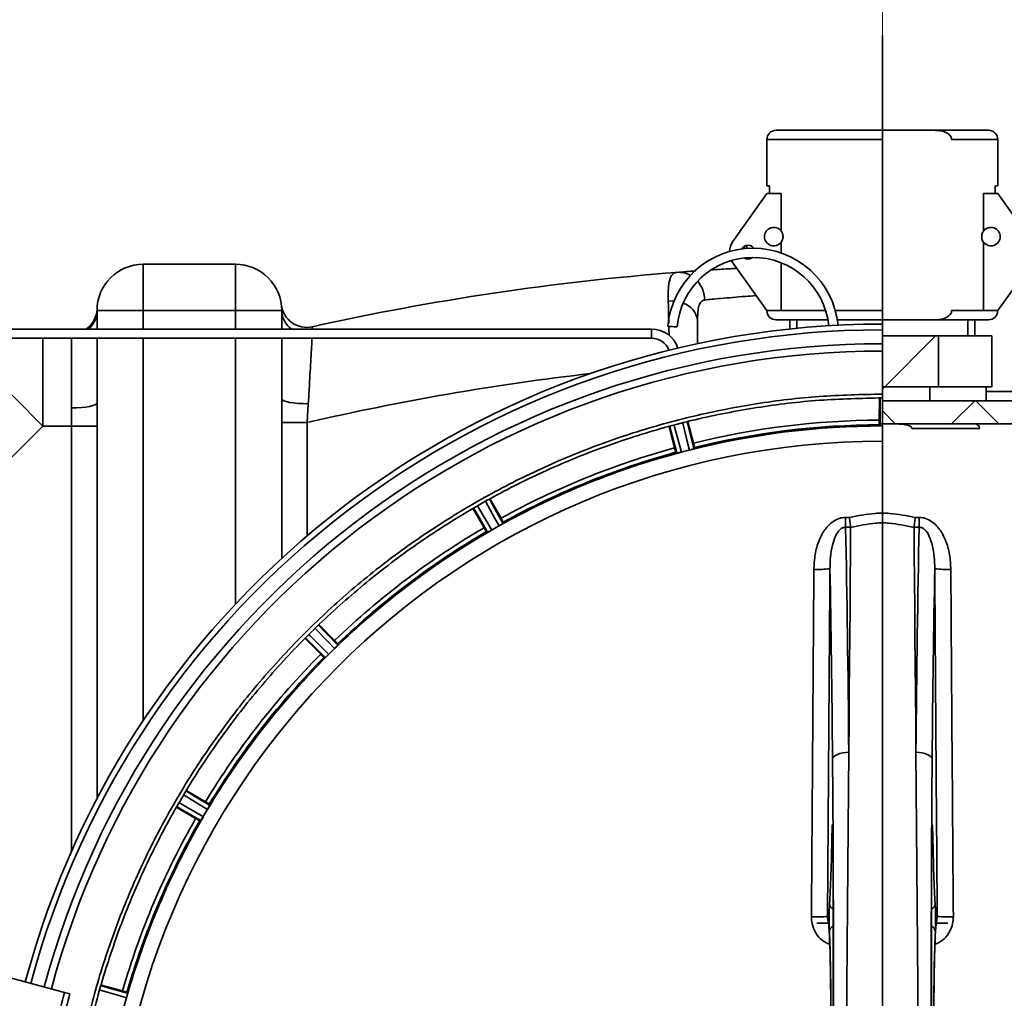
# Model space of a CAD drawing. Units: millimetres. Extents: x -971 to 831, y -693 to 963.
# Drawn here: x -272 to -59, y -308 to -97 of the extents above; entities that cross this region are included whole.
import ezdxf

# ---------------------------------------------------------------- set-up
doc = ezdxf.new("R2010")
doc.units = ezdxf.units.MM
pattern_1 = [(45, (-1558.502, -1043.234), (-11.22532, 11.22532), []), (135, (-1558.502, -1043.234), (-11.22532, -11.22532), [])]

# ---------------------------------------------------------------- blocks, each defined once
blk = doc.blocks.new('SW_CENTERMARKSYMBOL_10')
at = {"color": 0, "linetype": 'Continuous', "lineweight": 0}
blk.add_line((0, 1), (0, 78.206), dxfattribs=at)

msp = doc.modelspace()

# ---------------------------------------------------------------- hatches: boundary and pattern name
at = {"linetype": 'Continuous', "lineweight": 18}
h = msp.add_hatch(dxfattribs=at)
h.set_pattern_fill('ANSI31', scale=5, style=0)
h.set_pattern_definition([(45, (-1558.502, -1043.234), (-11.22532, 11.22532), [])])
h.paths.add_polyline_path([(-85.64, -165), (-85.64, -176), (-73.51, -176), (-73.51, -165)], flags=0)
h = msp.add_hatch(dxfattribs=at)
h.set_pattern_fill('ANSI37', scale=5, style=0)
h.set_pattern_definition(pattern_1)
h.paths.add_polyline_path([(-85.64, -179), (-75.33, -179), (-75.33, -176), (-85.64, -176)], flags=0)
h = msp.add_hatch(dxfattribs=at)
h.set_pattern_fill('ANSI37', scale=5, style=0)
h.set_pattern_definition(pattern_1)
edge = h.paths.add_edge_path(flags=0)
edge.add_line((-85.64, -184), (-46.32, -184))
edge.add_arc((-46.32, -185), 1, 76.94, 90, ccw=False)
edge.add_arc((-85.64, -354.49), 175, 42.8055, 76.94, ccw=False)
edge.add_spline(control_points=[(42.75, -235.58), (44, -236.93), (45.24, -238.29), (46.45, -239.68)], knot_values=[0, 0, 0, 0, 0.005516, 0.005516, 0.005516, 0.005516], weights=[1, 1, 1, 1], degree=3, periodic=0)
edge.add_arc((-85.64, -354.49), 175.01, 30.3977, 40.9994, ccw=False)
edge.add_spline(control_points=[(65.32, -265.94), (66.59, -268.11), (67.81, -270.32), (68.99, -272.55)], knot_values=[0, 0, 0, 0, 0.007561, 0.007561, 0.007561, 0.007561], weights=[1, 1, 1, 1], degree=3, periodic=0)
edge.add_arc((-85.64, -354.49), 175, -27.922, 27.922, ccw=False)
edge.add_spline(control_points=[(68.99, -436.44), (67.81, -438.67), (66.59, -440.88), (65.32, -443.05)], knot_values=[0, 0, 0, 0, 0.007561, 0.007561, 0.007561, 0.007561], weights=[1, 1, 1, 1], degree=3, periodic=0)
edge.add_arc((-85.64, -354.49), 175.01, 319.0006, 329.6023, ccw=False)
edge.add_spline(control_points=[(46.45, -469.31), (45.24, -470.7), (44, -472.06), (42.75, -473.41)], knot_values=[0, 0, 0, 0, 0.005516, 0.005516, 0.005516, 0.005516], weights=[1, 1, 1, 1], degree=3, periodic=0)
edge.add_arc((-85.64, -354.49), 175, 283.06, 317.1945, ccw=False)
edge.add_arc((-46.32, -523.99), 1, 270, 283.06, ccw=False)
edge.add_line((-46.32, -524.99), (-85.64, -524.99))
edge.add_line((-85.64, -524.99), (-85.64, -529.99))
edge.add_line((-85.64, -529.99), (-46.32, -529.99))
edge.add_arc((-46.32, -523.99), 6, 270, 283.06)
edge.add_arc((-85.64, -354.49), 180, 283.06, 284.6826)
edge.add_line((-40.02, -528.62), (-39.31, -527.4))
edge.add_line((-39.31, -527.4), (-38.09, -528.1))
edge.add_arc((-85.64, -354.49), 180, 285.3174, 288.5412)
edge.add_line((-28.4, -525.15), (-27.51, -523.32))
edge.add_line((-27.51, -523.32), (-25.68, -524.21))
edge.add_arc((-85.64, -354.49), 180, 289.4588, 292.6826)
edge.add_line((-16.23, -520.57), (-15.7, -519.27))
edge.add_line((-15.7, -519.27), (-14.39, -519.79))
edge.add_arc((-85.64, -354.49), 180, 293.3174, 317.1945)
edge.add_spline(control_points=[(46.42, -476.81), (47.71, -475.42), (48.99, -474.03), (50.23, -472.6)], knot_values=[0, 0, 0, 0, 0.005674, 0.005674, 0.005674, 0.005674], weights=[1, 1, 1, 1], degree=3, periodic=0)
edge.add_arc((-85.64, -354.49), 180.02, 319.0006, 329.6023)
edge.add_spline(control_points=[(69.64, -445.59), (70.95, -443.35), (72.19, -441.07), (73.41, -438.78)], knot_values=[0, 0, 0, 0, 0.007778, 0.007778, 0.007778, 0.007778], weights=[1, 1, 1, 1], degree=3, periodic=0)
edge.add_arc((-85.64, -354.49), 180, 332.078, 387.922)
edge.add_spline(control_points=[(73.41, -270.21), (72.19, -267.92), (70.95, -265.64), (69.64, -263.4)], knot_values=[0, 0, 0, 0, 0.007778, 0.007778, 0.007778, 0.007778], weights=[1, 1, 1, 1], degree=3, periodic=0)
edge.add_arc((-85.64, -354.49), 180.02, 30.3977, 40.9994)
edge.add_spline(control_points=[(50.23, -236.39), (48.99, -234.96), (47.71, -233.57), (46.42, -232.18)], knot_values=[0, 0, 0, 0, 0.005674, 0.005674, 0.005674, 0.005674], weights=[1, 1, 1, 1], degree=3, periodic=0)
edge.add_arc((-85.64, -354.49), 180, 42.8055, 76.94)
edge.add_arc((-46.32, -185), 6, 76.94, 90)
edge.add_line((-46.32, -179), (-85.64, -179))
edge.add_line((-85.64, -179), (-85.64, -184))

# ---------------------------------------------------------------- linework, layer by layer
at = {"color": 7, "linetype": 'Continuous', "lineweight": 35}
for p, q in [((-85.64, -115.99), (-85.64, -99.99)), ((-85.64, -115.99), (-85.64, -119.49)), ((-108.64, -120.49), (-85.64, -120.49)), ((-98.94, -120.49), (-99.04, -120.49)), ((-85.64, -119.49), (-85.64, -120.49)), ((-85.64, -120.49), (-74.28, -120.49)), ((-85.64, -161.49), (-85.64, -120.49)), ((-85.64, -120.49), (-85.64, -120.49)), ((-74.28, -120.49), (-62.64, -120.49)), ((-72.24, -120.49), (-72.34, -120.49)), ((-110.64, -122.49), (-110.64, -132.49)), ((-60.64, -132.49), (-60.64, -122.49)), ((-110.64, -134.19), (-117.99, -144.53)), ((-110.64, -132.49), (-110.05, -132.49)), ((-107.57, -134.19), (-110.64, -134.19)), ((-110.05, -134.19), (-110.05, -132.49)), ((-107.57, -142.25), (-107.57, -134.19)), ((-63.71, -134.19), (-63.71, -142.25)), ((-60.64, -134.19), (-63.71, -134.19)), ((-60.64, -132.49), (-61.23, -132.49)), ((-61.23, -132.49), (-61.23, -134.19)), ((-60.64, -134.19), (-53.29, -144.53)), ((-116.38, -142.27), (-116.39, -142.06)), ((-107.57, -147.02), (-107.57, -144.74)), ((-63.71, -144.74), (-63.71, -159.49)), ((-118.29, -148.66), (-117.99, -149.16)), ((-117.99, -149.16), (-110.64, -159.49)), ((-114.04, -148.18), (-114.19, -148)), ((-107.57, -159.49), (-107.57, -149.15)), ((-53.29, -149.16), (-60.64, -159.49)), ((-245.64, -149.49), (-245.64, -159.49)), ((-245.64, -149.49), (-225.64, -149.49)), ((-225.64, -159.49), (-225.64, -149.49)), ((-255.64, -159.49), (-245.64, -159.49)), ((-255.64, -163.49), (-255.64, -159.49)), ((-225.64, -159.49), (-245.64, -159.49)), ((-225.64, -159.49), (-215.64, -159.49)), ((-215.64, -159.49), (-215.64, -163.49)), ((-107.57, -159.49), (-110.64, -159.49)), ((-70.64, -159.49), (-63.71, -159.49)), ((-60.64, -159.49), (-63.71, -159.49)), ((-97.41, -161.49), (-108.64, -161.49)), ((-104.14, -161.49), (-104.14, -163.33)), ((-85.64, -161.49), (-95.38, -161.49)), ((-74.28, -161.49), (-85.64, -161.49)), ((-85.64, -165), (-85.64, -161.49)), ((-62.64, -161.49), (-74.28, -161.49)), ((-67.14, -165), (-67.14, -161.49)), ((-135.58, -163.49), (-308.64, -163.49)), ((-85.75, -162.44), (-85.64, -162.44)), ((-85.64, -163.67), (-85.75, -163.67)), ((-308.64, -165.49), (-135.58, -165.49)), ((-255.64, -179.47), (-255.64, -165.49)), ((-215.64, -165.49), (-215.64, -178.59)), ((-85.64, -176), (-85.64, -165)), ((-73.51, -165), (-85.64, -165)), ((-73.51, -165), (-73.51, -176)), ((-61.97, -165), (-73.51, -165)), ((-61.97, -165), (-61.97, -176)), ((-85.64, -179), (-85.64, -176)), ((-75.33, -176), (-85.64, -176)), ((-85.64, -176), (-73.51, -176)), ((-75.33, -179), (-75.33, -176)), ((-72.52, -176), (-73.51, -176)), ((-63.25, -176), (-72.52, -176)), ((-61.97, -176), (-63.25, -176)), ((-63.14, -179), (-63.14, -176)), ((-215.64, -183.75), (-215.64, -178.59)), ((-86.27, -178.42), (-86.31, -183.22)), ((-75.33, -179), (-85.64, -179)), ((-85.64, -184), (-85.64, -179)), ((-46.32, -179), (-85.64, -179)), ((-261.13, -184.49), (-261.14, -180.55)), ((-255.64, -179.47), (-255.63, -184.49)), ((-209.9, -179.65), (-210.15, -183.75)), ((-267.35, -184.49), (-285.64, -202.78)), ((-261.13, -184.49), (-267.35, -184.49)), ((-255.63, -184.49), (-261.13, -184.49)), ((-210.15, -183.75), (-215.64, -183.75)), ((-131.79, -184.69), (-130.62, -189.23)), ((-127.73, -183.56), (-126.53, -188.18)), ((-86.26, -184.22), (-86.12, -184.39)), ((-85.64, -184), (-86.08, -184)), ((-85.64, -213.5), (-85.64, -184)), ((-46.32, -184), (-85.64, -184)), ((-126.34, -189.15), (-126.43, -189.36)), ((-130.31, -190.18), (-130.13, -190.31)), ((-170.5, -200.34), (-168.18, -204.43)), ((-174.2, -202.38), (-171.86, -206.51)), ((-93.57, -204.28), (-92.75, -204.29)), ((-77.7, -204.28), (-78.53, -204.29)), ((-167.75, -205.32), (-167.78, -205.54)), ((-92.5, -206.4), (-93.6, -206.39)), ((-92.5, -206.44), (-92.5, -206.4)), ((-78.78, -206.4), (-77.67, -206.39)), ((-78.78, -206.44), (-78.78, -206.4)), ((-171.31, -207.34), (-171.11, -207.42)), ((-85.64, -213.5), (-85.64, -215.5)), ((-85.64, -213.5), (-85.64, -215.5)), ((-85.64, -228), (-85.64, -215.5)), ((-85.64, -228), (-85.64, -215.5)), ((-207.56, -227.5), (-204.21, -230.9)), ((-85.64, -228), (-85.64, -238)), ((-85.64, -228), (-85.64, -238)), ((-210.55, -230.48), (-207.22, -233.86)), ((-203.56, -231.66), (-203.54, -231.88)), ((-206.48, -234.53), (-206.26, -234.55)), ((-85.64, -250.5), (-85.64, -238)), ((-85.64, -250.5), (-85.64, -238)), ((-85.64, -250.5), (-85.64, -252.5)), ((-85.64, -250.5), (-85.64, -252.5)), ((-85.64, -278.29), (-85.64, -252.5)), ((-85.64, -278.29), (-85.64, -252.5)), ((-236.23, -263.41), (-232.16, -265.8)), ((-231.33, -266.36), (-231.26, -266.57)), ((-238.35, -267.06), (-234.3, -269.44)), ((-233.41, -269.89), (-233.19, -269.86)), ((-85.64, -279.35), (-85.64, -292.1)), ((-85.64, -279.35), (-85.64, -292.1)), ((-262.7, -307.05), (-276.89, -303.25)), ((-254.66, -305.49), (-250.12, -306.75)), ((-261.53, -307.36), (-262.7, -307.05)), ((-249.18, -307.08), (-249.05, -307.26))]:
    msp.add_line(p, q, dxfattribs=at)
at = {"color": 8, "linetype": 'Continuous', "lineweight": 35}
for p, q in [((-85.64, -122.49), (-110.64, -122.49)), ((-60.64, -122.49), (-70.64, -122.49)), ((-245.64, -159.49), (-245.64, -163.49)), ((-225.64, -163.49), (-225.64, -159.49)), ((-107.57, -159.49), (-97.91, -159.49)), ((-95.83, -159.49), (-85.64, -159.49)), ((-105.64, -161.49), (-105.64, -163.48)), ((-65.64, -165), (-65.64, -161.49)), ((-135.58, -164.49), (-135.58, -163.49)), ((-267.35, -184.49), (-267.35, -165.49)), ((-261.14, -180.55), (-261.14, -165.49)), ((-245.64, -165.49), (-245.64, -248.26)), ((-225.64, -223.02), (-225.64, -165.49)), ((-135.58, -165.49), (-135.58, -164.49)), ((-86.12, -184.39), (-86.13, -178.41)), ((-63.14, -177), (-45.64, -177)), ((-261.13, -276.47), (-261.13, -184.49)), ((-255.63, -184.49), (-255.63, -265.12)), ((-215.64, -213.13), (-215.64, -183.75)), ((-210.15, -183.75), (-210.15, -208.26)), ((-64.64, -185), (-79.24, -185)), ((-99.81, -292.1), (-97.21, -292.1)), ((-71.46, -292.1), (-74.07, -292.1))]:
    msp.add_line(p, q, dxfattribs=at)
at = {"color": 8, "linetype": 'Continuous', "lineweight": 35, "flags": 128}
for points in [[(-116.39, -142.06), (-116.38, -142.06), (-116.35, -142.06), (-116.3, -142.06), (-116.24, -142.06), (-116.23, -142.06)], [(-115.16, -145.41), (-115.08, -145.58), (-114.87, -146.04)], [(-130.74, -157.44), (-130.77, -157.44), (-131.98, -157.4)], [(-130.13, -190.31), (-131.07, -186.82), (-131.65, -184.65)], [(-130.69, -184.38), (-130.61, -184.67), (-129.14, -190.14)], [(-127.38, -189.68), (-127.86, -187.76), (-128.83, -183.86)], [(-127.87, -183.59), (-127.31, -185.85), (-126.43, -189.36)], [(-171.11, -207.42), (-172.92, -204.3), (-174.07, -202.31)], [(-173.19, -201.82), (-173.04, -202.09), (-170.2, -207)], [(-168.62, -206.1), (-169.58, -204.37), (-171.5, -200.89)], [(-170.63, -200.41), (-169.53, -202.38), (-167.78, -205.54)], [(-207.67, -227.6), (-206.05, -229.28), (-203.54, -231.88)], [(-209.76, -229.65), (-209.5, -229.91), (-205.49, -233.91)], [(-204.2, -232.63), (-205.57, -231.21), (-208.41, -228.27)], [(-206.26, -234.55), (-208.82, -232), (-210.45, -230.37)], [(-236.3, -263.53), (-234.35, -264.71), (-231.26, -266.57)], [(-237.77, -266.07), (-237.53, -266.21), (-232.62, -269.04)], [(-231.7, -267.47), (-233.4, -266.45), (-236.8, -264.4)], [(-233.19, -269.86), (-236.32, -268.06), (-238.28, -266.93)], [(-249.24, -308.24), (-251.15, -307.69), (-254.99, -306.59)], [(-254.7, -305.63), (-252.52, -306.26), (-249.05, -307.26)]]:
    msp.add_lwpolyline(points, dxfattribs=at)
at = {"color": 7, "linetype": 'Continuous', "lineweight": 35, "flags": 128}
for points in [[(-115.4, -146.08), (-115.54, -145.79), (-115.61, -145.63)], [(-255.64, -159.24), (-255.64, -159.24), (-255.64, -159.25), (-255.64, -159.25), (-255.64, -159.26), (-255.64, -159.26), (-255.64, -159.26), (-255.64, -159.26), (-255.64, -159.26), (-255.64, -159.26), (-255.64, -159.26), (-255.64, -159.26), (-255.64, -159.26), (-255.64, -159.26), (-255.64, -159.26), (-255.64, -159.26), (-255.64, -159.26), (-255.64, -159.26), (-255.64, -159.26), (-255.64, -159.26), (-255.64, -159.26), (-255.64, -159.26), (-255.64, -159.26), (-255.64, -159.26), (-255.64, -159.26), (-255.64, -159.26), (-255.64, -159.26), (-255.64, -159.26)], [(-132.07, -162.88), (-131.99, -162.89), (-131.78, -162.91), (-131.45, -162.94), (-131.07, -162.97)], [(-131.07, -162.97), (-130.69, -163), (-130.37, -163.03), (-130.15, -163.05), (-130.08, -163.06)], [(-267.35, -184.49), (-269.37, -182.48), (-271.34, -180.51), (-273.23, -178.62), (-275, -176.85), (-276.62, -175.23), (-278.04, -173.81), (-279.25, -172.6), (-280.22, -171.63), (-280.92, -170.93), (-281.35, -170.5), (-281.5, -170.35)], [(-209.9, -179.65), (-211, -179.64), (-212.07, -179.58), (-213.07, -179.49), (-213.94, -179.36), (-214.66, -179.19), (-215.2, -179.01), (-215.53, -178.8), (-215.64, -178.59)], [(-255.64, -179.47), (-255.74, -179.68), (-256.06, -179.88), (-256.57, -180.07), (-257.25, -180.24), (-258.08, -180.37), (-259.03, -180.47), (-260.07, -180.53), (-261.14, -180.55)], [(-92.91, -255.1), (-92.85, -248.59), (-92.8, -242.19), (-92.75, -235.9), (-92.69, -229.74), (-92.64, -223.7), (-92.59, -217.81), (-92.55, -212.05), (-92.5, -206.44)], [(-78.37, -255.1), (-78.42, -248.59), (-78.48, -242.19), (-78.53, -235.9), (-78.58, -229.74), (-78.63, -223.7), (-78.68, -217.81), (-78.73, -212.05), (-78.78, -206.44)], [(-92.91, -255.1), (-93.58, -255.13), (-94.22, -255.22), (-94.82, -255.36), (-95.35, -255.55), (-95.78, -255.78), (-96.12, -256.03), (-96.33, -256.31), (-96.42, -256.61)], [(-94.58, -453.75), (-94.51, -445.64), (-94.44, -437.39), (-94.37, -429), (-94.3, -420.51), (-94.22, -411.91), (-94.15, -403.22), (-94.08, -394.45), (-94, -385.62), (-93.93, -376.74), (-93.85, -367.83), (-93.78, -358.9), (-93.7, -349.96), (-93.63, -341.02), (-93.55, -332.11), (-93.48, -323.23), (-93.41, -314.41), (-93.33, -305.64), (-93.26, -296.95), (-93.19, -288.35), (-93.12, -279.85), (-93.05, -271.47), (-92.98, -263.21), (-92.91, -255.1)], [(-76.7, -453.75), (-76.77, -445.64), (-76.84, -437.39), (-76.91, -429), (-76.98, -420.51), (-77.05, -411.91), (-77.13, -403.22), (-77.2, -394.45), (-77.27, -385.62), (-77.35, -376.74), (-77.42, -367.83), (-77.5, -358.9), (-77.57, -349.96), (-77.65, -341.02), (-77.72, -332.11), (-77.8, -323.23), (-77.87, -314.41), (-77.94, -305.64), (-78.02, -296.95), (-78.09, -288.35), (-78.16, -279.85), (-78.23, -271.47), (-78.3, -263.21), (-78.37, -255.1)], [(-78.37, -255.1), (-77.7, -255.13), (-77.05, -255.22), (-76.46, -255.36), (-75.93, -255.55), (-75.49, -255.78), (-75.16, -256.03), (-74.95, -256.31), (-74.86, -256.61)]]:
    msp.add_lwpolyline(points, dxfattribs=at)
at = {"color": 7, "linetype": 'Continuous', "lineweight": 35}
for centre, radius, start, end in [((-108.64, -122.49), 2, 90, 180), ((-62.64, -122.49), 2, 0, 90), ((-109.14, -143.49), 2, 38.3584, 321.6416), ((-62.14, -143.49), 2, 218.3584, 141.6416), ((-114.73, -146.84), 4, 144.5696, 178.0458), ((-113.64, -164.49), 18.5, 90, 175), ((-114.73, -146.84), 1.5, 90, 152.5822), ((-114.73, -146.84), 1.5, 34.4916, 90), ((-113.64, -164.49), 18.5, 5.6356, 90), ((-113.64, -164.49), 16.5, 5.9358, 175), ((-114.73, -146.84), 1.5, 237.1591, 309.9147), ((-245.64, -159.49), 10, 90, 180), ((-225.64, -159.49), 10, 0, 90), ((-85.64, -720.29), 570.8, 94.4681, 102.4876), ((-261.13, -158.99), 5.5, 305.0968, 358.1514), ((-210.25, -157.63), 5.5, 186.9155, 282.4876), ((-108.64, -159.49), 2, 180, 270), ((-62.64, -159.49), 2, 270, 0), ((-85.64, -354.49), 192.06, 90.0327, 165), ((-135.58, -169.49), 6, 18.3685, 90), ((-135.58, -169.49), 4, 20.7537, 90), ((-85.64, -354.49), 171.27, 90.2251, 103.8128), ((-85.64, -354.49), 170.02, 90, 270), ((-85.64, -354.49), 170.02, 90, 104.2126), ((-85.64, -354.49), 170.28, 90.2077, 103.8301), ((-65.64, -185), 1, 0, 90), ((-85.64, -354.49), 166.72, 90, 270), ((-85.64, -354.49), 171.27, 105.2251, 118.8128), ((-85.64, -354.49), 170.02, 104.8253, 119.2126), ((-85.64, -354.49), 170.28, 105.2077, 118.8301), ((-908.19, -194.28), 814.67, 359.1487, 359.29701), ((736.91, -194.28), 814.67, 180.70299, 180.8513), ((-85.64, -354.49), 171.27, 120.2251, 133.8128), ((-85.64, -354.49), 170.02, 119.8253, 134.2126), ((-85.64, -354.49), 170.28, 120.2077, 133.8301), ((-99.5, -195.38), 20.15, 267.2684, 277.1854), ((-71.78, -195.38), 20.15, 262.8146, 272.7316), ((-85.64, -354.49), 171.27, 135.2251, 148.8128), ((-85.64, -354.49), 170.02, 134.8253, 149.2126), ((-85.64, -354.49), 170.28, 135.2077, 148.8301), ((-85.64, -354.49), 171.27, 150.2251, 163.8128), ((-85.64, -354.49), 170.02, 149.8253, 164.2126), ((-85.64, -354.49), 170.28, 150.2077, 163.8301), ((-99.84, -246.99), 43.71, 268.4796, 273.0423), ((-71.43, -246.99), 43.71, 266.9577, 271.5204)]:
    msp.add_arc(centre, radius, start, end, dxfattribs=at)
at = {"color": 8, "linetype": 'Continuous', "lineweight": 35}
for centre, radius, start, end in [((-129.72, -156.44), 5.23, 60.8469, 94.2795), ((-130.43, -157.25), 6.33, 0.3936, 40.4633), ((-260.99, -159.48), 5.36, 311.4281, 359.8379), ((-210.66, -159.43), 4.98, 180.7705, 234.7387), ((-129.99, -162.12), 4.38, 6.9195, 73.7999), ((-85.64, -354.49), 190.82, 90.0327, 165), ((-85.64, -354.49), 187.81, 90, 165), ((-85.64, -354.49), 186.22, 90, 165), ((-85.64, -720.29), 550.8, 96.5877, 103.0646), ((-96.22, -273.1), 0.356, 198.8124, 253.132), ((-75.06, -273.1), 0.356, 286.868, 341.1876), ((-95.78, -287.82), 1.29, 183.4768, 247.9083), ((-75.5, -287.82), 1.29, 292.0917, 356.5232), ((-95.76, -293.97), 1.36, 111.6229, 175.4765), ((-75.52, -293.97), 1.36, 4.5235, 68.3771)]:
    msp.add_arc(centre, radius, start, end, dxfattribs=at)
at = {"color": 7, "linetype": 'Continuous', "lineweight": 35}
for centre, major_axis, ratio, start_param, end_param in [((-100.74, -354.37), (1.9, 226.56), 0.034381, 5.1662, 5.424422), ((-104.24, -354.34), (1.87, 223.06), 0.034921, 5.1662, 5.385241), ((-104.27, -354.34), (1.87, 223.19), 0.034921, 4.339177, 5.085601), ((-97.38, -265.4), (0.22, 26.71), 0.034921, 3.711078, 4.415741), ((-97.83, -319.41), (0.24, 28.85), 0.034921, 5.526162, 6.069522), ((-97.83, -319.41), (0.25, 29.36), 0.034921, 4.910189, 5.768777)]:
    msp.add_ellipse(centre, major_axis=major_axis, ratio=ratio, start_param=start_param, end_param=end_param, dxfattribs=at)
at = {"color": 7, "linetype": 'Continuous', "lineweight": 35, "extrusion": (0, 0, -1)}
for centre, major_axis, ratio, start_param, end_param in [((-70.53, -354.37), (-1.9, 226.56), 0.034381, 5.1662, 5.424422), ((-67.04, -354.34), (-1.87, 223.06), 0.034921, 5.1662, 5.385241), ((-67.01, -354.34), (-1.87, 223.19), 0.034921, 4.339177, 5.085601), ((-73.89, -265.4), (-0.22, 26.71), 0.034921, 3.711078, 4.415741), ((-73.44, -319.41), (-0.24, 28.85), 0.034921, 5.526162, 6.069522), ((-73.44, -319.41), (-0.25, 29.36), 0.034921, 4.910189, 5.768777)]:
    msp.add_ellipse(centre, major_axis=major_axis, ratio=ratio, start_param=start_param, end_param=end_param, dxfattribs=at)
at = {"color": 8, "linetype": 'Continuous', "lineweight": 35}
msp.add_ellipse((-97.83, -319.41), major_axis=(0.24, 28.85), ratio=0.034921, start_param=6.069522, end_param=6.214123, dxfattribs=at)
at = {"color": 8, "linetype": 'Continuous', "lineweight": 35, "extrusion": (0, 0, -1)}
msp.add_ellipse((-73.44, -319.41), major_axis=(-0.24, 28.85), ratio=0.034921, start_param=6.069522, end_param=6.214123, dxfattribs=at)
at = {"color": 7, "linetype": 'Continuous', "lineweight": 35}
for points, knots in [([(-74.28, -120.49), (-74.01, -120.5), (-73.39, -120.52), (-72.42, -120.71), (-71.57, -121.07), (-70.99, -121.55), (-70.73, -121.97), (-70.65, -122.31), (-70.64, -122.45), (-70.64, -122.49)], [0, 0, 0, 0, 0.175626, 0.411513, 0.648661, 0.776466, 0.905361, 0.969602, 1, 1, 1, 1]), ([(-107.57, -142.25), (-107.51, -142.33), (-107.4, -142.49), (-107.24, -142.82), (-107.14, -143.22), (-107.13, -143.61), (-107.19, -143.99), (-107.33, -144.4), (-107.48, -144.61), (-107.57, -144.74)], [0, 0, 0, 0, 0.1306047, 0.2780126, 0.4267699, 0.5367946, 0.6467, 0.7971669, 1, 1, 1, 1]), ([(-63.71, -142.25), (-63.71, -142.25), (-63.78, -142.34), (-63.92, -142.55), (-64.07, -142.92), (-64.13, -143.26), (-64.14, -143.56), (-64.12, -143.86), (-64.01, -144.25), (-63.86, -144.54), (-63.74, -144.69), (-63.71, -144.74)], [0, 0, 0, 0, 0.001419, 0.164564, 0.328795, 0.446697, 0.500078, 0.615053, 0.729476, 0.921864, 1, 1, 1, 1]), ([(-131.98, -157.4), (-131.99, -156.92), (-132, -156.46), (-131.99, -155.59), (-131.98, -155.18), (-131.91, -154.05), (-131.82, -153.41), (-131.6, -152.63), (-131.51, -152.39), (-131.31, -151.99), (-131.19, -151.82), (-130.81, -151.41), (-130.49, -151.26), (-130.11, -151.23)], [0, 0, 0, 0, 0.125, 0.125, 0.25, 0.25, 0.5, 0.5, 0.625, 0.625, 0.75, 0.75, 1, 1, 1, 1]), ([(-130.11, -151.23), (-129.48, -151.18), (-128.37, -151.09), (-126.71, -150.98), (-125.99, -150.92)], [0, 0, 0, 0, 0.56265, 1, 1, 1, 1]), ([(-122.48, -150.69), (-122.38, -150.68), (-121.2, -150.6), (-119.39, -150.49), (-117.58, -150.39), (-117.13, -150.37)], [0, 0, 0, 0, 0.0688742, 0.76718, 1, 1, 1, 1]), ([(-124.1, -157.21), (-124.4, -157.24), (-124.65, -157.36), (-124.96, -157.68), (-125.06, -157.82), (-125.22, -158.12), (-125.29, -158.3), (-125.46, -158.87), (-125.53, -159.33), (-125.6, -160.11), (-125.61, -160.39), (-125.63, -160.97), (-125.64, -161.27), (-125.64, -161.59)], [0, 0, 0, 0, 0.25, 0.25, 0.375, 0.375, 0.5, 0.5, 0.75, 0.75, 0.875, 0.875, 1, 1, 1, 1]), ([(-70.64, -159.49), (-70.64, -159.5), (-70.64, -159.55), (-70.65, -159.77), (-70.78, -160.13), (-71.17, -160.63), (-71.96, -161.14), (-73.06, -161.45), (-73.91, -161.48), (-74.28, -161.49)], [0, 0, 0, 0, 0.006468, 0.03043, 0.143613, 0.255807, 0.440948, 0.753959, 1, 1, 1, 1]), ([(-125.64, -161.59), (-125.64, -161.93), (-125.64, -162.84), (-125.64, -164.56), (-125.64, -166), (-125.64, -166.79), (-125.64, -166.8)], [0, 0, 0, 0, 0.223473, 0.602421, 0.992405, 1, 1, 1, 1]), ([(-262.52, -350.49), (-262.31, -345.92), (-261.9, -336.8), (-259.95, -323.23), (-257.02, -309.84), (-253.05, -296.72), (-248.08, -283.95), (-242.14, -271.6), (-235.26, -259.75), (-227.49, -248.46), (-218.86, -237.81), (-209.44, -227.85), (-199.28, -218.66), (-188.43, -210.28), (-176.97, -202.76), (-164.97, -196.15), (-152.48, -190.49), (-139.6, -185.82), (-126.4, -182.14), (-112.95, -179.52), (-99.33, -177.88), (-90.2, -177.67), (-85.64, -177.57)], [0, 0, 0, 0, 0.05, 0.1, 0.15, 0.2, 0.25, 0.3, 0.35, 0.4, 0.45, 0.5, 0.55, 0.6, 0.65, 0.7, 0.75, 0.8, 0.85, 0.9, 0.95, 1, 1, 1, 1]), ([(-85.64, -178.4), (-90.18, -178.5), (-99.27, -178.7), (-112.82, -180.34), (-126.21, -182.95), (-139.35, -186.6), (-152.17, -191.26), (-164.59, -196.89), (-176.55, -203.47), (-187.95, -210.95), (-198.75, -219.29), (-208.86, -228.44), (-218.24, -238.35), (-226.82, -248.95), (-234.56, -260.18), (-241.41, -271.98), (-247.32, -284.27), (-252.27, -296.99), (-256.22, -310.04), (-259.13, -323.37), (-261.08, -336.88), (-261.49, -345.96), (-261.69, -350.5)], [0, 0, 0, 0, 0.05, 0.1, 0.15, 0.2, 0.25, 0.3, 0.35, 0.4, 0.45, 0.5, 0.55, 0.6, 0.65, 0.7, 0.75, 0.8, 0.85, 0.9, 0.95, 1, 1, 1, 1]), ([(-86.31, -183.22), (-86.31, -183.27), (-86.31, -183.43), (-86.31, -183.7), (-86.3, -183.97), (-86.28, -184.16), (-86.26, -184.2), (-86.26, -184.22)], [0, 0, 0, 0, 0.101014, 0.327617, 0.554186, 0.781074, 1, 1, 1, 1]), ([(-85.64, -184.46), (-85.67, -184.46), (-85.8, -184.45), (-85.97, -184.44), (-86.09, -184.41), (-86.11, -184.4), (-86.12, -184.39)], [0, 0, 0, 0, 0.120525, 0.464409, 0.816143, 1, 1, 1, 1]), ([(-85.64, -184), (-85.1, -184), (-83.89, -183.99), (-82.21, -184.02), (-80.87, -184.14), (-80.04, -184.34), (-79.6, -184.52), (-79.36, -184.72), (-79.26, -184.85), (-79.24, -184.94), (-79.24, -184.99), (-79.24, -185)], [0, 0, 0, 0, 0.240879, 0.53902, 0.753072, 0.838667, 0.924702, 0.958476, 0.97919, 0.995722, 1, 1, 1, 1]), ([(-130.62, -189.23), (-130.6, -189.28), (-130.56, -189.44), (-130.49, -189.69), (-130.41, -189.95), (-130.34, -190.13), (-130.32, -190.16), (-130.31, -190.18)], [0, 0, 0, 0, 0.101018, 0.327624, 0.554186, 0.781075, 1, 1, 1, 1]), ([(-126.43, -189.36), (-126.45, -189.37), (-126.48, -189.4), (-126.67, -189.47), (-126.93, -189.56), (-127.19, -189.63), (-127.34, -189.67), (-127.38, -189.68)], [0, 0, 0, 0, 0.231434, 0.462967, 0.691315, 0.914189, 1, 1, 1, 1]), ([(-126.53, -188.18), (-126.52, -188.22), (-126.48, -188.38), (-126.42, -188.64), (-126.36, -188.9), (-126.34, -189.09), (-126.34, -189.13), (-126.34, -189.15)], [0, 0, 0, 0, 0.101016, 0.327627, 0.554185, 0.781077, 1, 1, 1, 1]), ([(-129.14, -190.14), (-129.25, -190.16), (-129.46, -190.22), (-129.75, -190.28), (-129.98, -190.32), (-130.1, -190.33), (-130.12, -190.32), (-130.13, -190.31)], [0, 0, 0, 0, 0.218163, 0.436237, 0.656674, 0.882144, 1, 1, 1, 1]), ([(-168.18, -204.43), (-168.16, -204.47), (-168.08, -204.61), (-167.95, -204.84), (-167.83, -205.09), (-167.76, -205.26), (-167.75, -205.3), (-167.75, -205.32)], [0, 0, 0, 0, 0.101014, 0.327624, 0.554186, 0.781075, 1, 1, 1, 1]), ([(-100.46, -215.51), (-100.41, -214.44), (-100.3, -212.3), (-99.47, -209.34), (-98.12, -206.76), (-96.43, -205.07), (-94.77, -204.35), (-93.91, -204.3), (-93.57, -204.28)], [0, 0, 0, 0, 0.222696, 0.444824, 0.632649, 0.822347, 0.93058, 1, 1, 1, 1]), ([(-92.75, -204.29), (-90.91, -203.91), (-88.55, -203.43), (-86.16, -203.34), (-85.64, -203.31)], [0, 0, 0, 0, 0.783043, 1, 1, 1, 1]), ([(-92.75, -204.29), (-92.75, -204.3), (-92.71, -204.68), (-92.62, -205.46), (-92.54, -206.09), (-92.5, -206.4)], [0, 0, 0, 0, 0.010183, 0.503815, 1, 1, 1, 1]), ([(-78.53, -204.29), (-80.37, -203.91), (-82.72, -203.43), (-85.12, -203.34), (-85.64, -203.31)], [0, 0, 0, 0, 0.783043, 1, 1, 1, 1]), ([(-78.53, -204.29), (-78.53, -204.3), (-78.57, -204.68), (-78.66, -205.46), (-78.74, -206.09), (-78.78, -206.4)], [0, 0, 0, 0, 0.010183, 0.503815, 1, 1, 1, 1]), ([(-70.82, -215.51), (-70.87, -214.44), (-70.98, -212.3), (-71.81, -209.34), (-73.15, -206.76), (-74.85, -205.07), (-76.51, -204.35), (-77.37, -204.3), (-77.7, -204.28)], [0, 0, 0, 0, 0.222696, 0.444824, 0.632649, 0.822347, 0.93058, 1, 1, 1, 1]), ([(-171.86, -206.51), (-171.83, -206.55), (-171.75, -206.69), (-171.62, -206.92), (-171.47, -207.14), (-171.36, -207.3), (-171.33, -207.33), (-171.31, -207.34)], [0, 0, 0, 0, 0.101016, 0.327621, 0.554186, 0.781074, 1, 1, 1, 1]), ([(-167.78, -205.54), (-167.8, -205.56), (-167.82, -205.6), (-167.98, -205.72), (-168.22, -205.87), (-168.44, -206), (-168.58, -206.08), (-168.62, -206.1)], [0, 0, 0, 0, 0.2314324, 0.4629641, 0.6913119, 0.9141902, 1, 1, 1, 1]), ([(-93.6, -206.39), (-93.77, -206.4), (-94.16, -206.43), (-94.56, -206.69), (-95.22, -207.27), (-95.91, -208.45), (-96.54, -210.46), (-96.93, -212.81), (-96.96, -214.52), (-96.98, -215.37)], [0, 0, 0, 0, 0.047054, 0.108779, 0.128136, 0.300321, 0.496013, 0.747827, 1, 1, 1, 1]), ([(-85.64, -205.43), (-86.1, -205.45), (-88.42, -205.56), (-90.69, -206.05), (-92.5, -206.44)], [0, 0, 0, 0, 0.200984, 1, 1, 1, 1]), ([(-85.64, -205.43), (-85.17, -205.45), (-82.86, -205.56), (-80.59, -206.05), (-78.78, -206.44)], [0, 0, 0, 0, 0.200984, 1, 1, 1, 1]), ([(-77.67, -206.39), (-77.5, -206.4), (-77.11, -206.43), (-76.72, -206.69), (-76.05, -207.27), (-75.37, -208.45), (-74.74, -210.46), (-74.35, -212.81), (-74.31, -214.52), (-74.3, -215.37)], [0, 0, 0, 0, 0.047054, 0.108779, 0.128136, 0.300321, 0.496013, 0.747827, 1, 1, 1, 1]), ([(-170.2, -207), (-170.3, -207.05), (-170.49, -207.16), (-170.75, -207.29), (-170.96, -207.39), (-171.07, -207.43), (-171.1, -207.42), (-171.11, -207.42)], [0, 0, 0, 0, 0.21816, 0.436235, 0.656672, 0.882143, 1, 1, 1, 1]), ([(-101, -290.68), (-100.92, -279.74), (-100.76, -257.87), (-100.58, -232.81), (-100.48, -218.69), (-100.46, -215.51)], [0, 0, 0, 0, 0.436356, 0.872766, 1, 1, 1, 1]), ([(-96.98, -215.37), (-97, -218.56), (-97.1, -232.7), (-97.28, -257.78), (-97.44, -279.68), (-97.52, -290.63)], [0, 0, 0, 0, 0.127234, 0.56359, 1, 1, 1, 1]), ([(-74.3, -215.37), (-74.27, -218.56), (-74.18, -232.7), (-74, -257.78), (-73.84, -279.68), (-73.75, -290.63)], [0, 0, 0, 0, 0.127234, 0.56359, 1, 1, 1, 1]), ([(-70.27, -290.68), (-70.36, -279.74), (-70.52, -257.87), (-70.7, -232.81), (-70.79, -218.69), (-70.82, -215.51)], [0, 0, 0, 0, 0.436356, 0.872766, 1, 1, 1, 1]), ([(-204.21, -230.9), (-204.18, -230.94), (-204.06, -231.05), (-203.88, -231.25), (-203.7, -231.45), (-203.58, -231.6), (-203.57, -231.64), (-203.56, -231.66)], [0, 0, 0, 0, 0.101019, 0.3276222, 0.5541879, 0.7810747, 1, 1, 1, 1]), ([(-203.54, -231.88), (-203.54, -231.9), (-203.56, -231.94), (-203.68, -232.1), (-203.87, -232.3), (-204.05, -232.49), (-204.17, -232.6), (-204.2, -232.63)], [0, 0, 0, 0, 0.231433, 0.462966, 0.691312, 0.914189, 1, 1, 1, 1]), ([(-207.22, -233.86), (-207.19, -233.9), (-207.07, -234.01), (-206.88, -234.2), (-206.68, -234.38), (-206.54, -234.5), (-206.5, -234.52), (-206.48, -234.53)], [0, 0, 0, 0, 0.101011, 0.32762, 0.554185, 0.781074, 1, 1, 1, 1]), ([(-205.49, -233.91), (-205.57, -233.98), (-205.73, -234.14), (-205.95, -234.34), (-206.13, -234.48), (-206.22, -234.55), (-206.25, -234.55), (-206.26, -234.55)], [0, 0, 0, 0, 0.2181614, 0.4362357, 0.6566742, 0.8821434, 1, 1, 1, 1]), ([(-98.06, -452.19), (-98.01, -450.08), (-97.85, -443.75), (-97.6, -432.93), (-97.33, -419.65), (-97.09, -406.1), (-96.88, -392.35), (-96.69, -378.44), (-96.53, -364.44), (-96.41, -350.4), (-96.32, -336.37), (-96.26, -322.42), (-96.23, -308.59), (-96.23, -294.95), (-96.26, -281.71), (-96.32, -268.87), (-96.39, -260.7), (-96.42, -256.61)], [0, 0, 0, 0, 0.034575, 0.103885, 0.173194, 0.242507, 0.31182, 0.381135, 0.450449, 0.519765, 0.58908, 0.658395, 0.72771, 0.797022, 0.866335, 0.933167, 1, 1, 1, 1]), ([(-73.22, -452.19), (-73.27, -450.08), (-73.43, -443.75), (-73.67, -432.93), (-73.94, -419.65), (-74.19, -406.1), (-74.4, -392.35), (-74.59, -378.44), (-74.74, -364.44), (-74.87, -350.4), (-74.96, -336.37), (-75.02, -322.42), (-75.05, -308.59), (-75.05, -294.95), (-75.02, -281.71), (-74.96, -268.87), (-74.89, -260.7), (-74.86, -256.61)], [0, 0, 0, 0, 0.034575, 0.103885, 0.173194, 0.242507, 0.31182, 0.381135, 0.450449, 0.519765, 0.58908, 0.658395, 0.72771, 0.797022, 0.866335, 0.933167, 1, 1, 1, 1]), ([(-232.16, -265.8), (-232.12, -265.83), (-231.98, -265.91), (-231.75, -266.05), (-231.53, -266.2), (-231.37, -266.31), (-231.35, -266.35), (-231.33, -266.36)], [0, 0, 0, 0, 0.101016, 0.327623, 0.554185, 0.781076, 1, 1, 1, 1]), ([(-231.26, -266.57), (-231.26, -266.59), (-231.26, -266.64), (-231.34, -266.82), (-231.47, -267.07), (-231.6, -267.3), (-231.68, -267.43), (-231.7, -267.47)], [0, 0, 0, 0, 0.231434, 0.462966, 0.691314, 0.914193, 1, 1, 1, 1]), ([(-234.3, -269.44), (-234.26, -269.47), (-234.12, -269.55), (-233.89, -269.68), (-233.65, -269.8), (-233.47, -269.88), (-233.43, -269.89), (-233.41, -269.89)], [0, 0, 0, 0, 0.101014, 0.3276182, 0.5541872, 0.7810757, 1, 1, 1, 1]), ([(-232.62, -269.04), (-232.68, -269.13), (-232.79, -269.32), (-232.95, -269.57), (-233.08, -269.76), (-233.16, -269.85), (-233.18, -269.86), (-233.19, -269.86)], [0, 0, 0, 0, 0.2181621, 0.4362344, 0.6566731, 0.8821445, 1, 1, 1, 1]), ([(-96.56, -273.22), (-96.55, -272.84), (-96.53, -272.09), (-96.49, -271.25), (-96.45, -270.76), (-96.41, -270.67), (-96.37, -270.98), (-96.34, -271.63), (-96.33, -272.38), (-96.33, -272.89), (-96.33, -273.02)], [0, 0, 0, 0, 0.139108, 0.278364, 0.414034, 0.546117, 0.677402, 0.810854, 0.948483, 1, 1, 1, 1]), ([(-96.38, -271.04), (-96.38, -271.04), (-96.38, -271.06), (-96.36, -271.24), (-96.35, -271.65), (-96.33, -272.28), (-96.33, -272.81), (-96.33, -273.05)], [0, 0, 0, 0, 0.078608, 0.232858, 0.479529, 0.76871, 1, 1, 1, 1]), ([(-74.72, -273.22), (-74.73, -272.84), (-74.75, -272.09), (-74.78, -271.25), (-74.83, -270.76), (-74.87, -270.67), (-74.9, -270.98), (-74.93, -271.63), (-74.95, -272.38), (-74.95, -272.89), (-74.95, -273.02)], [0, 0, 0, 0, 0.139108, 0.278364, 0.414034, 0.546117, 0.677402, 0.810854, 0.948483, 1, 1, 1, 1]), ([(-74.9, -271.04), (-74.9, -271.04), (-74.9, -271.06), (-74.91, -271.24), (-74.93, -271.65), (-74.94, -272.28), (-74.95, -272.81), (-74.95, -273.05)], [0, 0, 0, 0, 0.078608, 0.232858, 0.479529, 0.76871, 1, 1, 1, 1]), ([(-85.64, -278.35), (-85.64, -278.35), (-85.64, -278.36), (-85.64, -278.48), (-85.64, -278.68), (-85.64, -278.93), (-85.64, -279.15), (-85.64, -279.3), (-85.64, -279.35)], [0, 0, 0, 0, 0.141629, 0.3561628, 0.5707094, 0.7049984, 0.9195256, 1, 1, 1, 1]), ([(-85.64, -278.35), (-85.64, -278.35), (-85.64, -278.36), (-85.64, -278.48), (-85.64, -278.68), (-85.64, -278.93), (-85.64, -279.15), (-85.64, -279.3), (-85.64, -279.35)], [0, 0, 0, 0, 0.141629, 0.3561628, 0.5707094, 0.7049984, 0.9195256, 1, 1, 1, 1]), ([(-97.11, -293.86), (-97.12, -293.63), (-97.14, -293.17), (-97.16, -292.13), (-97.15, -290.96), (-97.14, -289.8), (-97.11, -288.69), (-97.08, -288.17), (-97.07, -287.9)], [0, 0, 0, 0, 0.166025, 0.332152, 0.495868, 0.65738, 0.818731, 1, 1, 1, 1]), ([(-74.16, -293.86), (-74.15, -293.63), (-74.13, -293.17), (-74.12, -292.13), (-74.12, -290.96), (-74.14, -289.8), (-74.17, -288.69), (-74.19, -288.17), (-74.21, -287.9)], [0, 0, 0, 0, 0.166025, 0.332152, 0.495868, 0.65738, 0.818731, 1, 1, 1, 1]), ([(-97.52, -290.63), (-97.51, -290.86), (-97.5, -291.3), (-97.31, -291.7), (-97.22, -291.89)], [0, 0, 0, 0, 0.522419, 1, 1, 1, 1]), ([(-97.37, -291.59), (-97.37, -291.58), (-97.37, -291.57), (-97.36, -291.66), (-97.35, -291.72)], [0, 0, 0, 0, 0.3575347, 1, 1, 1, 1]), ([(-73.75, -290.63), (-73.76, -290.86), (-73.78, -291.3), (-73.97, -291.7), (-74.06, -291.89)], [0, 0, 0, 0, 0.522419, 1, 1, 1, 1]), ([(-73.91, -291.59), (-73.91, -291.58), (-73.9, -291.57), (-73.92, -291.66), (-73.93, -291.72)], [0, 0, 0, 0, 0.3575347, 1, 1, 1, 1]), ([(-85.64, -292.1), (-85.64, -293.09), (-85.64, -295.7), (-85.64, -299.93), (-85.64, -304.76), (-85.64, -309.02), (-85.64, -312.6), (-85.64, -315.31), (-85.64, -317.52), (-85.64, -319), (-85.64, -319.61), (-85.64, -319.79)], [0, 0, 0, 0, 0.098059, 0.257164, 0.416222, 0.574236, 0.682702, 0.791008, 0.877994, 0.964911, 1, 1, 1, 1]), ([(-85.64, -292.1), (-85.64, -293.09), (-85.64, -295.7), (-85.64, -299.93), (-85.64, -304.76), (-85.64, -309.02), (-85.64, -312.6), (-85.64, -315.31), (-85.64, -317.52), (-85.64, -319), (-85.64, -319.61), (-85.64, -319.79)], [0, 0, 0, 0, 0.098059, 0.257164, 0.416222, 0.574236, 0.682702, 0.791008, 0.877994, 0.964911, 1, 1, 1, 1]), ([(-96.97, -298.45), (-96.94, -299.6), (-96.88, -301.94), (-96.82, -306.43), (-96.8, -310.48), (-96.8, -313.1), (-96.8, -313.77)], [0, 0, 0, 0, 0.268973, 0.545753, 0.885495, 1, 1, 1, 1]), ([(-74.31, -298.45), (-74.34, -299.6), (-74.4, -301.94), (-74.46, -306.43), (-74.48, -310.48), (-74.48, -313.1), (-74.48, -313.77)], [0, 0, 0, 0, 0.268973, 0.545753, 0.885495, 1, 1, 1, 1]), ([(-250.12, -306.75), (-250.02, -306.78), (-249.81, -306.84), (-249.52, -306.93), (-249.31, -307.01), (-249.2, -307.05), (-249.18, -307.07), (-249.18, -307.08)], [0, 0, 0, 0, 0.2177577, 0.4443322, 0.67102, 0.8981771, 1, 1, 1, 1]), ([(-268.8, -361.6), (-268.88, -357.01), (-269.04, -347.82), (-267.95, -334.08), (-265.98, -320.43), (-263.79, -311.51), (-262.7, -307.05)], [0, 0, 0, 0, 0.25, 0.5, 0.75, 1, 1, 1, 1]), ([(-261.53, -307.36), (-262.44, -311.01), (-264.25, -318.32), (-266.15, -329.45), (-266.86, -336.94), (-267.21, -340.69)], [0, 0, 0, 0, 0.333333, 0.666667, 1, 1, 1, 1]), ([(-249.05, -307.26), (-249.05, -307.28), (-249.04, -307.32), (-249.07, -307.52), (-249.13, -307.79), (-249.19, -308.05), (-249.23, -308.2), (-249.24, -308.24)], [0, 0, 0, 0, 0.231432, 0.462965, 0.691311, 0.914186, 1, 1, 1, 1])]:
    msp.add_open_spline(points, degree=3, knots=knots, dxfattribs=at)
at = {"color": 8, "linetype": 'Continuous', "lineweight": 35}
for points, knots in [([(-131.87, -162.24), (-131.87, -162.07), (-131.9, -160.85), (-131.94, -159.22), (-131.97, -157.89), (-131.98, -157.4)], [0, 0, 0, 0, 0.094781, 0.67017, 1, 1, 1, 1]), ([(-112.93, -156.27), (-113.72, -156.32), (-115.54, -156.45), (-118.11, -156.65), (-120.58, -156.87), (-122.65, -157.07), (-123.62, -157.16), (-124.1, -157.21)], [0, 0, 0, 0, 0.158191, 0.368668, 0.579143, 0.789574, 1, 1, 1, 1]), ([(-209.06, -163), (-209.06, -163.02), (-209.05, -163.05), (-209.04, -163.4), (-209.03, -163.49)], [0, 0, 0, 0, 0.729242, 1, 1, 1, 1]), ([(-131.8, -164.84), (-131.8, -164.82), (-131.82, -164.13), (-131.83, -163.51), (-131.85, -162.9)], [0, 0, 0, 0, 0.033967, 1, 1, 1, 1]), ([(-209.09, -165.49), (-209.1, -165.62), (-209.13, -166.26), (-209.22, -167.92), (-209.37, -170.45), (-209.54, -173.43), (-209.71, -176.53), (-209.84, -178.67), (-209.9, -179.65)], [0, 0, 0, 0, 0.046755, 0.241214, 0.435709, 0.633793, 0.831909, 1, 1, 1, 1]), ([(-97.03, -296.7), (-97.57, -296.44), (-98.77, -295.86), (-100.12, -294.23), (-100.9, -292.4), (-100.97, -291.17), (-101, -290.68)], [0, 0, 0, 0, 0.2321481, 0.5194456, 0.8084525, 1, 1, 1, 1]), ([(-74.25, -296.7), (-73.71, -296.44), (-72.51, -295.86), (-71.16, -294.23), (-70.37, -292.4), (-70.3, -291.17), (-70.27, -290.68)], [0, 0, 0, 0, 0.2321481, 0.5194456, 0.8084525, 1, 1, 1, 1])]:
    msp.add_open_spline(points, degree=3, knots=knots, dxfattribs=at)

# ---------------------------------------------------------------- block references
at = {"color": 1, "linetype": 'Continuous', "lineweight": 0, "xscale": 5, "yscale": 5, "zscale": 5}
msp.add_blockref('SW_CENTERMARKSYMBOL_10', (-85.64, -354.49), dxfattribs=at)

doc.saveas('drawing.dxf')
